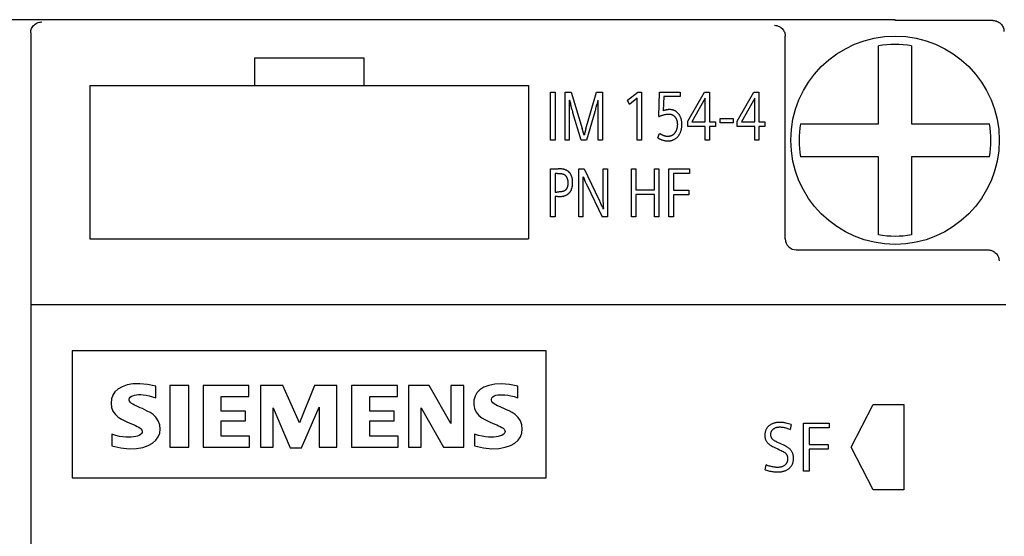
# Model space of a CAD drawing. Extents: x 0 to 594, y 0 to 420.
# Drawn here: x 194 to 239, y 321 to 345 of the extents above; entities that cross this region are included whole.
import ezdxf

# ---------------------------------------------------------------- set-up
doc = ezdxf.new("R2010")
doc.units = 0
doc.header["$LTSCALE"] = 32.67
doc.layers.add('10000_FRONT', color=7, linetype='CONTINUOUS')

msp = doc.modelspace()

# ---------------------------------------------------------------- linework, layer by layer
at = {"layer": '10000_FRONT', "color": 7, "linetype": 'CONTINUOUS'}
for p, q in [((233.614, 344.741), (113.814, 344.741)), ((233.614, 344.705), (233.614, 344.741)), ((236.114, 344.705), (233.614, 344.705)), ((236.114, 344.703), (236.114, 344.705)), ((238.077, 344.703), (236.114, 344.703)), ((238.077, 344.703), (238.126, 344.701)), ((238.126, 344.701), (238.174, 344.694)), ((238.174, 344.694), (238.222, 344.682)), ((238.222, 344.682), (238.268, 344.665)), ((194.222, 344.188), (194.23, 344.24)), ((194.23, 344.24), (194.243, 344.291)), ((194.243, 344.291), (194.262, 344.339)), ((194.262, 344.339), (194.286, 344.386)), ((194.286, 344.386), (194.314, 344.43)), ((194.314, 344.43), (194.347, 344.471)), ((194.347, 344.471), (194.384, 344.508)), ((194.384, 344.508), (194.425, 344.541)), ((194.425, 344.541), (194.469, 344.569)), ((194.469, 344.569), (194.516, 344.593)), ((194.516, 344.593), (194.564, 344.612)), ((194.564, 344.612), (194.615, 344.625)), ((194.615, 344.625), (194.667, 344.633)), ((194.667, 344.633), (194.719, 344.636)), ((228.114, 344.483), (228.174, 344.479)), ((228.174, 344.479), (228.232, 344.468)), ((228.232, 344.468), (228.287, 344.451)), ((228.287, 344.451), (228.339, 344.428)), ((228.339, 344.428), (228.387, 344.4)), ((228.387, 344.4), (228.429, 344.369)), ((228.429, 344.369), (228.467, 344.334)), ((228.467, 344.334), (228.5, 344.298)), ((228.5, 344.298), (228.528, 344.26)), ((228.528, 344.26), (228.552, 344.221)), ((228.552, 344.221), (228.571, 344.182)), ((238.268, 344.665), (238.312, 344.644)), ((238.312, 344.644), (238.354, 344.619)), ((238.354, 344.619), (238.394, 344.59)), ((238.394, 344.59), (238.43, 344.557)), ((238.43, 344.557), (238.463, 344.521)), ((238.463, 344.521), (238.492, 344.481)), ((238.492, 344.481), (238.518, 344.439)), ((238.518, 344.439), (238.539, 344.394)), ((238.539, 344.394), (238.555, 344.348)), ((238.555, 344.348), (238.567, 344.301)), ((238.567, 344.301), (238.574, 344.252)), ((238.574, 344.252), (238.577, 344.203)), ((194.219, 344.136), (194.222, 344.188)), ((194.219, 344.136), (194.219, 218.834)), ((228.571, 344.182), (228.587, 344.143)), ((228.587, 344.143), (228.599, 344.102)), ((228.599, 344.102), (228.607, 344.062)), ((228.607, 344.062), (228.612, 344.022)), ((228.612, 344.022), (228.614, 343.983)), ((228.614, 334.741), (228.614, 343.983)), ((232.864, 339.991), (232.864, 343.547)), ((234.364, 343.547), (234.364, 339.991)), ((204.414, 342.991), (204.414, 341.741)), ((209.414, 342.991), (204.414, 342.991)), ((209.414, 341.741), (209.414, 342.991)), ((196.914, 341.741), (196.914, 334.741)), ((196.914, 341.741), (216.914, 341.741)), ((216.914, 341.741), (216.914, 334.741)), ((217.914, 339.241), (217.914, 341.441)), ((217.914, 341.441), (218.118, 341.441)), ((218.118, 341.441), (218.118, 339.241)), ((218.575, 339.241), (218.575, 341.441)), ((218.575, 341.441), (218.858, 341.441)), ((218.858, 341.441), (219.356, 339.776)), ((219.523, 339.764), (220.012, 341.441)), ((220.012, 341.441), (220.284, 341.441)), ((220.284, 341.441), (220.284, 339.241)), ((221.419, 341.073), (221.884, 341.441)), ((221.864, 341.164), (221.505, 340.879)), ((221.864, 339.241), (221.864, 341.164)), ((221.884, 341.441), (222.06, 341.441)), ((222.06, 341.441), (222.06, 339.241)), ((222.846, 340.318), (222.872, 341.441)), ((222.872, 341.441), (223.823, 341.441)), ((223.072, 341.231), (223.051, 340.588)), ((223.823, 341.231), (223.072, 341.231)), ((223.823, 341.441), (223.823, 341.231)), ((224.168, 340.115), (224.926, 341.441)), ((224.962, 341.158), (224.354, 340.084)), ((224.926, 341.441), (225.155, 341.441)), ((224.962, 340.084), (224.962, 341.158)), ((225.155, 341.441), (225.155, 340.084)), ((226.425, 340.115), (227.182, 341.441)), ((227.218, 341.158), (226.611, 340.084)), ((227.182, 341.441), (227.412, 341.441)), ((227.218, 340.084), (227.218, 341.158)), ((227.412, 341.441), (227.412, 340.084)), ((218.769, 341.073), (218.769, 339.241)), ((218.86, 340.722), (218.875, 340.673)), ((220.037, 340.89), (220.048, 340.918)), ((220.08, 339.241), (220.08, 341.073)), ((221.505, 340.879), (221.419, 341.073)), ((218.892, 340.619), (218.915, 340.538)), ((219.315, 339.241), (218.928, 340.497)), ((219.939, 340.538), (219.551, 339.241)), ((225.648, 340.033), (225.648, 340.227)), ((225.648, 340.227), (226.236, 340.227)), ((226.236, 340.227), (226.236, 340.033)), ((219.523, 339.764), (219.508, 339.712)), ((224.168, 339.874), (224.168, 340.115)), ((224.962, 339.874), (224.168, 339.874)), ((224.354, 340.084), (224.962, 340.084)), ((224.962, 339.241), (224.962, 339.874)), ((225.155, 340.084), (225.427, 340.084)), ((225.155, 339.874), (225.155, 339.241)), ((225.427, 339.874), (225.155, 339.874)), ((225.427, 340.084), (225.427, 339.874)), ((226.236, 340.033), (225.648, 340.033)), ((226.425, 339.874), (226.425, 340.115)), ((227.218, 339.874), (226.425, 339.874)), ((226.611, 340.084), (227.218, 340.084)), ((227.218, 339.241), (227.218, 339.874)), ((227.412, 340.084), (227.684, 340.084)), ((227.412, 339.874), (227.412, 339.241)), ((227.684, 339.874), (227.412, 339.874)), ((227.684, 340.084), (227.684, 339.874)), ((229.307, 339.991), (232.864, 339.991)), ((234.364, 339.991), (237.921, 339.991)), ((219.389, 339.66), (219.385, 339.676)), ((219.488, 339.645), (219.484, 339.631)), ((219.497, 339.673), (219.488, 339.645)), ((222.798, 339.349), (222.872, 339.556)), ((218.118, 339.241), (217.914, 339.241)), ((218.769, 339.241), (218.575, 339.241)), ((219.551, 339.241), (219.315, 339.241)), ((220.284, 339.241), (220.08, 339.241)), ((222.06, 339.241), (221.864, 339.241)), ((225.155, 339.241), (224.962, 339.241)), ((227.412, 339.241), (227.218, 339.241)), ((232.864, 338.491), (229.307, 338.491)), ((232.864, 334.934), (232.864, 338.491)), ((234.364, 338.491), (234.364, 334.934)), ((237.921, 338.491), (234.364, 338.491)), ((217.914, 335.741), (217.914, 337.941)), ((217.914, 337.941), (218.254, 337.941)), ((219.208, 335.741), (219.208, 337.941)), ((219.208, 337.941), (219.443, 337.941)), ((219.443, 337.941), (220.12, 336.54)), ((220.311, 336.414), (220.311, 337.941)), ((220.311, 337.941), (220.505, 337.941)), ((220.505, 337.941), (220.505, 335.741)), ((221.599, 335.741), (221.599, 337.941)), ((221.599, 337.941), (221.803, 337.941)), ((221.803, 337.941), (221.803, 336.972)), ((222.65, 336.972), (222.65, 337.941)), ((222.65, 337.941), (222.854, 337.941)), ((222.854, 337.941), (222.854, 335.741)), ((223.311, 335.741), (223.311, 337.941)), ((223.311, 337.941), (224.245, 337.941)), ((224.245, 337.941), (224.245, 337.731)), ((218.118, 337.731), (218.118, 336.879)), ((218.233, 337.731), (218.118, 337.731)), ((223.515, 337.731), (223.515, 336.961)), ((224.245, 337.731), (223.515, 337.731)), ((219.4, 337.465), (219.402, 337.489)), ((219.402, 337.181), (219.402, 337.24)), ((219.402, 335.741), (219.402, 337.181)), ((219.521, 337.291), (219.529, 337.274)), ((218.118, 336.879), (218.201, 336.879)), ((218.118, 336.669), (218.118, 335.741)), ((218.231, 336.669), (218.118, 336.669)), ((221.803, 336.972), (222.65, 336.972)), ((221.803, 336.762), (221.803, 335.741)), ((222.65, 336.762), (221.803, 336.762)), ((222.65, 335.741), (222.65, 336.762)), ((223.515, 336.961), (224.209, 336.961)), ((223.515, 336.752), (223.515, 335.741)), ((224.209, 336.752), (223.515, 336.752)), ((224.209, 336.961), (224.209, 336.752)), ((220.28, 336.186), (220.316, 336.103)), ((220.311, 336.414), (220.312, 336.355)), ((220.312, 336.31), (220.311, 336.267)), ((218.118, 335.741), (217.914, 335.741)), ((219.402, 335.741), (219.208, 335.741)), ((220.505, 335.741), (220.268, 335.741)), ((221.803, 335.741), (221.599, 335.741)), ((222.854, 335.741), (222.65, 335.741)), ((223.515, 335.741), (223.311, 335.741)), ((196.914, 334.741), (216.914, 334.741)), ((229.114, 334.241), (237.857, 334.241)), ((237.857, 334.241), (237.896, 334.239)), ((237.896, 334.239), (237.936, 334.234)), ((237.936, 334.234), (237.976, 334.225)), ((237.976, 334.225), (238.016, 334.213)), ((238.016, 334.213), (238.056, 334.198)), ((238.056, 334.198), (238.095, 334.178)), ((238.095, 334.178), (238.133, 334.155)), ((238.133, 334.155), (238.171, 334.127)), ((238.171, 334.127), (238.208, 334.094)), ((238.208, 334.094), (238.242, 334.056)), ((238.242, 334.056), (238.274, 334.013)), ((238.274, 334.013), (238.301, 333.966)), ((238.301, 333.966), (238.324, 333.914)), ((238.324, 333.914), (238.342, 333.858)), ((238.342, 333.858), (238.353, 333.8)), ((238.353, 333.8), (238.357, 333.741)), ((238.661, 331.741), (194.219, 331.741)), ((196.114, 329.641), (196.114, 323.841)), ((217.714, 329.641), (196.114, 329.641)), ((217.714, 323.841), (217.714, 329.641)), ((198.609, 328.081), (198.381, 328.001)), ((198.88, 328.129), (198.609, 328.081)), ((199.192, 328.136), (198.88, 328.129)), ((199.542, 328.096), (199.192, 328.136)), ((199.924, 328.031), (199.542, 328.096)), ((215.366, 328.118), (215.095, 328.062)), ((215.681, 328.13), (215.366, 328.118)), ((216.036, 328.094), (215.681, 328.13)), ((216.424, 328.031), (216.036, 328.094)), ((197.962, 327.616), (197.903, 327.441)), ((198.059, 327.766), (197.962, 327.616)), ((198.197, 327.893), (198.059, 327.766)), ((198.381, 328.001), (198.197, 327.893)), ((198.951, 327.613), (199.036, 327.63)), ((199.036, 327.63), (199.131, 327.639)), ((199.131, 327.639), (199.236, 327.639)), ((199.236, 327.639), (199.352, 327.63)), ((199.352, 327.63), (199.478, 327.612)), ((199.924, 327.491), (199.924, 328.031)), ((200.554, 328.061), (200.554, 325.241)), ((201.424, 328.061), (200.554, 328.061)), ((201.424, 325.241), (201.424, 328.061)), ((202.084, 328.061), (202.084, 325.241)), ((204.154, 328.061), (202.084, 328.061)), ((204.154, 327.551), (204.154, 328.061)), ((204.694, 328.061), (204.694, 325.241)), ((205.714, 328.061), (204.694, 328.061)), ((206.464, 326.351), (205.714, 328.061)), ((207.154, 328.061), (206.464, 326.351)), ((208.174, 328.061), (207.154, 328.061)), ((208.174, 325.241), (208.174, 328.061)), ((208.834, 328.061), (208.834, 325.241)), ((210.934, 328.061), (208.834, 328.061)), ((210.934, 327.551), (210.934, 328.061)), ((211.444, 328.061), (211.444, 325.241)), ((212.374, 328.061), (211.444, 328.061)), ((213.364, 326.321), (212.374, 328.061)), ((213.364, 328.061), (213.364, 326.321)), ((213.964, 328.061), (213.364, 328.061)), ((213.964, 325.241), (213.964, 328.061)), ((214.56, 327.721), (214.47, 327.567)), ((214.691, 327.855), (214.56, 327.721)), ((214.869, 327.971), (214.691, 327.855)), ((215.095, 328.062), (214.869, 327.971)), ((215.425, 327.608), (215.514, 327.624)), ((215.514, 327.624), (215.611, 327.632)), ((215.611, 327.632), (215.718, 327.634)), ((215.718, 327.634), (215.836, 327.628)), ((215.836, 327.628), (215.965, 327.612)), ((216.424, 327.491), (216.424, 328.031)), ((197.903, 327.441), (197.884, 327.242)), ((197.884, 327.242), (197.907, 327.055)), ((198.701, 327.434), (198.718, 327.483)), ((198.704, 327.384), (198.701, 327.434)), ((198.727, 327.334), (198.704, 327.384)), ((198.718, 327.483), (198.756, 327.526)), ((198.765, 327.285), (198.727, 327.334)), ((198.756, 327.526), (198.81, 327.562)), ((198.816, 327.241), (198.765, 327.285)), ((198.81, 327.562), (198.875, 327.59)), ((198.878, 327.201), (198.816, 327.241)), ((198.875, 327.59), (198.951, 327.613)), ((198.948, 327.162), (198.878, 327.201)), ((199.478, 327.612), (199.615, 327.583)), ((199.615, 327.583), (199.764, 327.543)), ((199.764, 327.543), (199.924, 327.491)), ((202.894, 326.891), (202.894, 327.551)), ((202.894, 327.551), (204.154, 327.551)), ((209.674, 326.891), (209.674, 327.551)), ((209.674, 327.551), (210.934, 327.551)), ((214.419, 327.388), (214.411, 327.19)), ((214.411, 327.19), (214.446, 327.006)), ((214.47, 327.567), (214.419, 327.388)), ((215.219, 327.436), (215.241, 327.493)), ((215.22, 327.379), (215.219, 327.436)), ((215.243, 327.322), (215.22, 327.379)), ((215.241, 327.493), (215.284, 327.545)), ((215.285, 327.268), (215.243, 327.322)), ((215.284, 327.545), (215.346, 327.582)), ((215.344, 327.22), (215.285, 327.268)), ((215.415, 327.176), (215.344, 327.22)), ((215.346, 327.582), (215.425, 327.608)), ((215.495, 327.134), (215.415, 327.176)), ((215.965, 327.612), (216.106, 327.586)), ((216.106, 327.586), (216.259, 327.546)), ((216.259, 327.546), (216.424, 327.491)), ((231.614, 325.241), (232.614, 327.191)), ((232.614, 327.191), (234.014, 327.191)), ((234.014, 327.191), (234.014, 323.291)), ((197.907, 327.055), (197.969, 326.891)), ((197.969, 326.891), (198.076, 326.736)), ((198.076, 326.736), (198.212, 326.61)), ((199.027, 327.124), (198.948, 327.162)), ((199.113, 327.085), (199.027, 327.124)), ((199.206, 327.043), (199.113, 327.085)), ((199.307, 326.998), (199.206, 327.043)), ((199.416, 326.948), (199.307, 326.998)), ((199.533, 326.891), (199.416, 326.948)), ((199.659, 326.823), (199.533, 326.891)), ((199.794, 326.734), (199.659, 326.823)), ((199.927, 326.606), (199.794, 326.734)), ((204.004, 326.891), (202.894, 326.891)), ((204.004, 326.441), (204.004, 326.891)), ((205.264, 325.241), (205.264, 327.041)), ((205.264, 327.041), (206.044, 325.211)), ((206.554, 325.211), (207.364, 327.071)), ((207.364, 327.071), (207.364, 325.241)), ((210.784, 326.891), (209.674, 326.891)), ((210.784, 326.441), (210.784, 326.891)), ((212.014, 325.241), (212.014, 327.041)), ((212.014, 327.041), (213.034, 325.241)), ((214.446, 327.006), (214.525, 326.84)), ((214.525, 326.84), (214.647, 326.69)), ((215.584, 327.093), (215.495, 327.134)), ((215.681, 327.049), (215.584, 327.093)), ((215.787, 327.003), (215.681, 327.049)), ((215.901, 326.952), (215.787, 327.003)), ((216.023, 326.893), (215.901, 326.952)), ((216.156, 326.823), (216.023, 326.893)), ((216.298, 326.731), (216.156, 326.823)), ((216.435, 326.599), (216.298, 326.731)), ((198.212, 326.61), (198.35, 326.523)), ((198.35, 326.523), (198.479, 326.456)), ((198.479, 326.456), (198.599, 326.401)), ((198.599, 326.401), (198.711, 326.353)), ((198.711, 326.353), (198.813, 326.309)), ((198.813, 326.309), (198.908, 326.269)), ((200.034, 326.446), (199.927, 326.606)), ((200.099, 326.267), (200.034, 326.446)), ((202.894, 325.751), (202.894, 326.441)), ((202.894, 326.441), (204.004, 326.441)), ((209.674, 325.751), (209.674, 326.441)), ((209.674, 326.441), (210.784, 326.441)), ((214.647, 326.69), (214.785, 326.578)), ((214.785, 326.578), (214.92, 326.5)), ((214.92, 326.5), (215.046, 326.437)), ((215.046, 326.437), (215.162, 326.385)), ((215.162, 326.385), (215.27, 326.339)), ((215.27, 326.339), (215.369, 326.297)), ((215.369, 326.297), (215.461, 326.258)), ((216.54, 326.439), (216.435, 326.599)), ((216.602, 326.265), (216.54, 326.439)), ((228.888, 326.274), (228.836, 326.046)), ((229.447, 324.141), (229.447, 326.341)), ((229.447, 326.341), (230.614, 326.341)), ((230.614, 326.341), (230.614, 326.131)), ((197.914, 325.841), (197.914, 325.301)), ((198.096, 325.777), (197.914, 325.841)), ((198.908, 326.269), (198.996, 326.23)), ((198.996, 326.23), (199.075, 326.191)), ((199.075, 326.191), (199.145, 326.151)), ((199.145, 326.151), (199.206, 326.11)), ((199.206, 326.11), (199.254, 326.063)), ((199.273, 325.86), (199.227, 325.815)), ((199.254, 326.063), (199.288, 326.012)), ((199.297, 325.911), (199.273, 325.86)), ((199.288, 326.012), (199.302, 325.961)), ((199.302, 325.961), (199.297, 325.911)), ((200.034, 325.711), (200.097, 325.879)), ((200.097, 325.879), (200.119, 326.07)), ((200.119, 326.07), (200.099, 326.267)), ((214.444, 325.841), (214.444, 325.301)), ((214.626, 325.778), (214.444, 325.841)), ((215.461, 326.258), (215.545, 326.221)), ((215.545, 326.221), (215.621, 326.184)), ((215.621, 326.184), (215.69, 326.145)), ((215.69, 326.145), (215.749, 326.105)), ((215.749, 326.105), (215.795, 326.059)), ((215.801, 325.857), (215.752, 325.815)), ((215.795, 326.059), (215.827, 326.009)), ((215.83, 325.907), (215.801, 325.857)), ((215.827, 326.009), (215.839, 325.958)), ((215.839, 325.958), (215.83, 325.907)), ((216.538, 325.708), (216.6, 325.876)), ((216.6, 325.876), (216.622, 326.071)), ((216.622, 326.071), (216.602, 326.265)), ((229.701, 326.131), (229.701, 325.361)), ((230.614, 326.131), (229.701, 326.131)), ((198.265, 325.735), (198.096, 325.777)), ((198.419, 325.71), (198.265, 325.735)), ((198.56, 325.697), (198.419, 325.71)), ((198.688, 325.695), (198.56, 325.697)), ((198.804, 325.7), (198.688, 325.695)), ((198.91, 325.71), (198.804, 325.7)), ((199.005, 325.727), (198.91, 325.71)), ((199.09, 325.749), (199.005, 325.727)), ((199.165, 325.778), (199.09, 325.749)), ((199.227, 325.815), (199.165, 325.778)), ((199.576, 325.317), (199.777, 325.428)), ((199.777, 325.428), (199.929, 325.561)), ((199.929, 325.561), (200.034, 325.711)), ((204.184, 325.751), (202.894, 325.751)), ((204.184, 325.241), (204.184, 325.751)), ((210.964, 325.751), (209.674, 325.751)), ((210.964, 325.241), (210.964, 325.751)), ((214.793, 325.737), (214.626, 325.778)), ((214.947, 325.712), (214.793, 325.737)), ((215.087, 325.7), (214.947, 325.712)), ((215.214, 325.698), (215.087, 325.7)), ((215.33, 325.704), (215.214, 325.698)), ((215.434, 325.716), (215.33, 325.704)), ((215.529, 325.733), (215.434, 325.716)), ((215.613, 325.754), (215.529, 325.733)), ((215.688, 325.781), (215.613, 325.754)), ((215.752, 325.815), (215.688, 325.781)), ((216.09, 325.319), (216.288, 325.43)), ((216.288, 325.43), (216.437, 325.561)), ((216.437, 325.561), (216.538, 325.708)), ((197.914, 325.301), (198.332, 325.204)), ((198.332, 325.204), (198.708, 325.167)), ((198.708, 325.167), (199.041, 325.18)), ((199.041, 325.18), (199.331, 325.232)), ((199.331, 325.232), (199.576, 325.317)), ((200.554, 325.241), (201.424, 325.241)), ((202.084, 325.241), (204.184, 325.241)), ((204.694, 325.241), (205.264, 325.241)), ((206.044, 325.211), (206.554, 325.211)), ((207.364, 325.241), (208.174, 325.241)), ((208.834, 325.241), (210.964, 325.241)), ((211.444, 325.241), (212.014, 325.241)), ((213.034, 325.241), (213.964, 325.241)), ((214.444, 325.301), (214.857, 325.206)), ((214.857, 325.206), (215.23, 325.17)), ((215.23, 325.17), (215.56, 325.183)), ((215.56, 325.183), (215.847, 325.235)), ((215.847, 325.235), (216.09, 325.319)), ((229.701, 325.361), (230.569, 325.361)), ((229.701, 325.152), (229.701, 324.141)), ((230.569, 325.152), (229.701, 325.152)), ((230.569, 325.361), (230.569, 325.152)), ((232.614, 323.291), (231.614, 325.241)), ((227.702, 324.208), (227.734, 324.43)), ((229.701, 324.141), (229.447, 324.141)), ((196.114, 323.841), (217.714, 323.841)), ((234.014, 323.291), (232.614, 323.291))]:
    msp.add_line(p, q, dxfattribs=at)
for points in [[(218.769, 341.073), (218.773, 341.065), (218.777, 341.057), (218.781, 341.049), (218.784, 341.041), (218.788, 341.034), (218.791, 341.027), (218.793, 341.02), (218.796, 341.013), (218.799, 341.006), (218.801, 341), (218.803, 340.993), (218.805, 340.987), (218.807, 340.977), (218.81, 340.968), (218.811, 340.96), (218.813, 340.951), (218.815, 340.942), (218.816, 340.934), (218.817, 340.926), (218.818, 340.918), (218.819, 340.907), (218.821, 340.896), (218.822, 340.886), (218.823, 340.875), (218.824, 340.864), (218.826, 340.853), (218.828, 340.842), (218.83, 340.83), (218.833, 340.819), (218.836, 340.807), (218.839, 340.796), (218.842, 340.784), (218.845, 340.771), (218.849, 340.759), (218.852, 340.747), (218.86, 340.722)], [(218.875, 340.673), (218.879, 340.661), (218.885, 340.64), (218.892, 340.619)], [(219.939, 340.538), (219.947, 340.565), (219.955, 340.592), (219.963, 340.619), (219.97, 340.646), (219.977, 340.674), (219.981, 340.689), (219.995, 340.748)], [(219.995, 340.748), (219.999, 340.763), (220.002, 340.777), (220.006, 340.792), (220.01, 340.806), (220.014, 340.82), (220.018, 340.834), (220.022, 340.848), (220.027, 340.861), (220.03, 340.871), (220.034, 340.88), (220.037, 340.89)], [(220.048, 340.918), (220.052, 340.927), (220.056, 340.936), (220.059, 340.946), (220.062, 340.956), (220.064, 340.962), (220.066, 340.969), (220.068, 340.976), (220.07, 340.983), (220.072, 340.99), (220.073, 340.998), (220.075, 341.005), (220.076, 341.013), (220.077, 341.021), (220.078, 341.029), (220.079, 341.037), (220.08, 341.046), (220.08, 341.054), (220.08, 341.064), (220.08, 341.073)], [(223.602, 340.574), (223.593, 340.58), (223.583, 340.585), (223.572, 340.59), (223.562, 340.594), (223.552, 340.599), (223.541, 340.603), (223.531, 340.607), (223.52, 340.61), (223.509, 340.614), (223.499, 340.617), (223.488, 340.62), (223.476, 340.623), (223.464, 340.626), (223.452, 340.628), (223.439, 340.631), (223.427, 340.633), (223.415, 340.634), (223.403, 340.636), (223.39, 340.637), (223.378, 340.638), (223.365, 340.639), (223.353, 340.639), (223.341, 340.64), (223.328, 340.64), (223.313, 340.639), (223.299, 340.639), (223.284, 340.638), (223.269, 340.637), (223.254, 340.636), (223.24, 340.634), (223.224, 340.632), (223.209, 340.629), (223.193, 340.627), (223.178, 340.624), (223.163, 340.62), (223.147, 340.617), (223.131, 340.613), (223.115, 340.608), (223.099, 340.604), (223.083, 340.599), (223.067, 340.594), (223.051, 340.588)], [(218.915, 340.538), (218.921, 340.517), (218.928, 340.497)], [(222.798, 339.349), (222.823, 339.335), (222.848, 339.321), (222.873, 339.308), (222.899, 339.295), (222.925, 339.283), (222.951, 339.272), (222.976, 339.262), (223.002, 339.253), (223.027, 339.245), (223.053, 339.238), (223.079, 339.231), (223.105, 339.225), (223.13, 339.221), (223.156, 339.217), (223.181, 339.214), (223.207, 339.212), (223.233, 339.21), (223.259, 339.21), (223.283, 339.21), (223.306, 339.211), (223.33, 339.213), (223.354, 339.216), (223.377, 339.22), (223.4, 339.224), (223.424, 339.23), (223.445, 339.236), (223.467, 339.242), (223.488, 339.25), (223.508, 339.259), (223.529, 339.268), (223.549, 339.278), (223.568, 339.289), (223.588, 339.301), (223.607, 339.314), (223.625, 339.327), (223.643, 339.342), (223.66, 339.357), (223.677, 339.372), (223.693, 339.388), (223.71, 339.406), (223.726, 339.425), (223.741, 339.444), (223.756, 339.463), (223.77, 339.483), (223.783, 339.504), (223.796, 339.525), (223.807, 339.546), (223.819, 339.569), (223.829, 339.592), (223.839, 339.615), (223.848, 339.638), (223.856, 339.662), (223.863, 339.686), (223.87, 339.71), (223.876, 339.735), (223.881, 339.762), (223.886, 339.789), (223.89, 339.816), (223.893, 339.843), (223.895, 339.871), (223.897, 339.898), (223.898, 339.926), (223.898, 339.953), (223.898, 339.982), (223.897, 340.011), (223.895, 340.039), (223.893, 340.068), (223.89, 340.096), (223.885, 340.125), (223.88, 340.153), (223.875, 340.178), (223.869, 340.203), (223.862, 340.228), (223.854, 340.252), (223.846, 340.276), (223.836, 340.3), (223.826, 340.323), (223.817, 340.342), (223.807, 340.361), (223.797, 340.379), (223.786, 340.397), (223.774, 340.414), (223.762, 340.431), (223.749, 340.448), (223.736, 340.464), (223.721, 340.48), (223.707, 340.495), (223.691, 340.51), (223.675, 340.524), (223.659, 340.537), (223.641, 340.55), (223.624, 340.562), (223.602, 340.574)], [(222.846, 340.318), (222.872, 340.33), (222.899, 340.342), (222.925, 340.353), (222.952, 340.364), (222.979, 340.374), (223.006, 340.384), (223.031, 340.392), (223.056, 340.399), (223.081, 340.406), (223.106, 340.413), (223.131, 340.418), (223.157, 340.423), (223.177, 340.427), (223.197, 340.43), (223.217, 340.432), (223.237, 340.434), (223.257, 340.435), (223.277, 340.436), (223.297, 340.436), (223.314, 340.436), (223.332, 340.435), (223.349, 340.433), (223.366, 340.431), (223.383, 340.428), (223.399, 340.425), (223.416, 340.42), (223.429, 340.416), (223.442, 340.412), (223.455, 340.406), (223.468, 340.401), (223.48, 340.395), (223.493, 340.388), (223.504, 340.381), (223.516, 340.373), (223.527, 340.364), (223.538, 340.355), (223.549, 340.346), (223.559, 340.336), (223.569, 340.326), (223.579, 340.316), (223.588, 340.305), (223.597, 340.293), (223.606, 340.281), (223.614, 340.268), (223.622, 340.255), (223.63, 340.242), (223.637, 340.229), (223.644, 340.215), (223.65, 340.201), (223.656, 340.186), (223.661, 340.171), (223.666, 340.155), (223.671, 340.14), (223.675, 340.124), (223.679, 340.108), (223.682, 340.092), (223.685, 340.071), (223.688, 340.05), (223.69, 340.029), (223.691, 340.008), (223.692, 339.987), (223.692, 339.966), (223.692, 339.945), (223.691, 339.924), (223.69, 339.902), (223.688, 339.881), (223.686, 339.86), (223.683, 339.839), (223.68, 339.818), (223.676, 339.799), (223.671, 339.78), (223.667, 339.762), (223.661, 339.743), (223.655, 339.725), (223.649, 339.706), (223.641, 339.688), (223.634, 339.672), (223.626, 339.655), (223.618, 339.638), (223.609, 339.622), (223.599, 339.607), (223.589, 339.591), (223.578, 339.576), (223.568, 339.563), (223.558, 339.551), (223.547, 339.539), (223.536, 339.527), (223.525, 339.516), (223.513, 339.506), (223.501, 339.495), (223.488, 339.486), (223.476, 339.478), (223.465, 339.47), (223.453, 339.463), (223.441, 339.456), (223.428, 339.45)], [(219.385, 339.676), (219.381, 339.691), (219.377, 339.705), (219.373, 339.719), (219.369, 339.734), (219.356, 339.776)], [(219.397, 339.628), (219.393, 339.644), (219.389, 339.66)], [(219.424, 339.547), (219.418, 339.563), (219.416, 339.568), (219.414, 339.574), (219.411, 339.581), (219.409, 339.588), (219.406, 339.596), (219.404, 339.604), (219.402, 339.612), (219.4, 339.62), (219.397, 339.628)], [(219.442, 339.469), (219.442, 339.474), (219.441, 339.479), (219.441, 339.484), (219.44, 339.489), (219.44, 339.493), (219.439, 339.498), (219.438, 339.502), (219.437, 339.506), (219.436, 339.51), (219.435, 339.514), (219.434, 339.518), (219.433, 339.522), (219.431, 339.526), (219.43, 339.532), (219.428, 339.537), (219.426, 339.542), (219.424, 339.547)], [(219.466, 339.557), (219.464, 339.543), (219.464, 339.539), (219.463, 339.534), (219.462, 339.529), (219.461, 339.524), (219.46, 339.521), (219.459, 339.517), (219.459, 339.514), (219.458, 339.51), (219.457, 339.507), (219.455, 339.503), (219.454, 339.499), (219.453, 339.495), (219.451, 339.491), (219.45, 339.487), (219.448, 339.482), (219.446, 339.478), (219.444, 339.474), (219.442, 339.469)], [(219.484, 339.631), (219.482, 339.624), (219.48, 339.617), (219.478, 339.611), (219.476, 339.604), (219.474, 339.597), (219.473, 339.59), (219.471, 339.584), (219.47, 339.577), (219.468, 339.571), (219.468, 339.566), (219.467, 339.562), (219.466, 339.557)], [(219.508, 339.712), (219.5, 339.686), (219.497, 339.673)], [(223.428, 339.45), (223.419, 339.446), (223.409, 339.442), (223.399, 339.438), (223.39, 339.434), (223.38, 339.431), (223.37, 339.428), (223.361, 339.426), (223.351, 339.424), (223.342, 339.422), (223.332, 339.42), (223.322, 339.418), (223.313, 339.417), (223.303, 339.416), (223.293, 339.415), (223.283, 339.414), (223.273, 339.413), (223.264, 339.413), (223.254, 339.413), (223.243, 339.413), (223.231, 339.414), (223.22, 339.414), (223.209, 339.415), (223.198, 339.417), (223.186, 339.418), (223.175, 339.42), (223.164, 339.422), (223.153, 339.424), (223.142, 339.426), (223.131, 339.429), (223.119, 339.432), (223.108, 339.436), (223.096, 339.439), (223.084, 339.443), (223.072, 339.447), (223.061, 339.452), (223.049, 339.456), (223.038, 339.461), (223.027, 339.466), (223.015, 339.471), (223.004, 339.477), (222.99, 339.484), (222.977, 339.491), (222.963, 339.498), (222.95, 339.506), (222.937, 339.514), (222.924, 339.522), (222.911, 339.53), (222.898, 339.539), (222.885, 339.547), (222.872, 339.556)], [(218.231, 336.669), (218.269, 336.67), (218.308, 336.671), (218.346, 336.673), (218.38, 336.676), (218.414, 336.68), (218.447, 336.684), (218.469, 336.688), (218.492, 336.693), (218.513, 336.698), (218.535, 336.703), (218.555, 336.709), (218.574, 336.716), (218.594, 336.723), (218.613, 336.731), (218.631, 336.739), (218.65, 336.749), (218.664, 336.757), (218.678, 336.766), (218.692, 336.775), (218.706, 336.785), (218.719, 336.795), (218.732, 336.805), (218.744, 336.817), (218.757, 336.828), (218.768, 336.84), (218.779, 336.853), (218.79, 336.866), (218.8, 336.879), (218.81, 336.893), (218.82, 336.907), (218.829, 336.922), (218.838, 336.938), (218.846, 336.954), (218.854, 336.97), (218.862, 336.987), (218.868, 337.003), (218.875, 337.02), (218.882, 337.041), (218.889, 337.063), (218.894, 337.085), (218.9, 337.107), (218.904, 337.129), (218.908, 337.151), (218.911, 337.176), (218.914, 337.2), (218.916, 337.225), (218.918, 337.25), (218.919, 337.275), (218.919, 337.3), (218.919, 337.324), (218.918, 337.349), (218.917, 337.373), (218.915, 337.397), (218.913, 337.422), (218.91, 337.446), (218.906, 337.47), (218.902, 337.494), (218.896, 337.518), (218.891, 337.538), (218.886, 337.558), (218.88, 337.578), (218.873, 337.598), (218.865, 337.618), (218.857, 337.637), (218.848, 337.656), (218.839, 337.675), (218.828, 337.693), (218.819, 337.708), (218.81, 337.722), (218.8, 337.737), (218.789, 337.751), (218.778, 337.764), (218.766, 337.777), (218.754, 337.79), (218.742, 337.802), (218.729, 337.813), (218.715, 337.824), (218.702, 337.834), (218.689, 337.844), (218.675, 337.853), (218.66, 337.861), (218.646, 337.869), (218.631, 337.876), (218.616, 337.883), (218.601, 337.889), (218.579, 337.897), (218.558, 337.904), (218.536, 337.91), (218.514, 337.915), (218.492, 337.92), (218.469, 337.924), (218.447, 337.928), (218.415, 337.932), (218.383, 337.935), (218.351, 337.938), (218.319, 337.94), (218.287, 337.941), (218.254, 337.941)], [(218.233, 337.731), (218.261, 337.731), (218.29, 337.73), (218.318, 337.729), (218.343, 337.727), (218.368, 337.724), (218.393, 337.721), (218.41, 337.718), (218.426, 337.715), (218.443, 337.712), (218.459, 337.708), (218.471, 337.705), (218.483, 337.701), (218.494, 337.697), (218.506, 337.693), (218.517, 337.688), (218.527, 337.682), (218.538, 337.676), (218.547, 337.671), (218.556, 337.665), (218.564, 337.659), (218.572, 337.652), (218.58, 337.645), (218.588, 337.638), (218.595, 337.631), (218.602, 337.623), (218.61, 337.613), (218.618, 337.603), (218.625, 337.593), (218.632, 337.582), (218.639, 337.571), (218.645, 337.559), (218.651, 337.548), (218.658, 337.533), (218.664, 337.518), (218.67, 337.503), (218.675, 337.488), (218.68, 337.472), (218.684, 337.456), (218.688, 337.439), (218.692, 337.423), (218.695, 337.406), (218.697, 337.389), (218.699, 337.371), (218.701, 337.354), (218.702, 337.336), (218.703, 337.318), (218.703, 337.3), (218.703, 337.282), (218.702, 337.264), (218.702, 337.247), (218.7, 337.229), (218.699, 337.212), (218.696, 337.195), (218.694, 337.177), (218.691, 337.16), (218.687, 337.143), (218.684, 337.13), (218.68, 337.118), (218.677, 337.106), (218.672, 337.093), (218.668, 337.081), (218.663, 337.07), (218.658, 337.058), (218.652, 337.046), (218.646, 337.035), (218.639, 337.024), (218.633, 337.016), (218.627, 337.007), (218.62, 336.999), (218.614, 336.991), (218.607, 336.983), (218.599, 336.976), (218.592, 336.969), (218.584, 336.962), (218.576, 336.956), (218.567, 336.95), (218.559, 336.944), (218.549, 336.938), (218.539, 336.933), (218.528, 336.928), (218.517, 336.923), (218.507, 336.919), (218.496, 336.915), (218.484, 336.911), (218.473, 336.908), (218.456, 336.903), (218.44, 336.899), (218.423, 336.896), (218.406, 336.893), (218.388, 336.89), (218.371, 336.888), (218.354, 336.886), (218.329, 336.884), (218.303, 336.882), (218.278, 336.88), (218.252, 336.88), (218.227, 336.879), (218.201, 336.879)], [(219.402, 337.489), (219.402, 337.496), (219.403, 337.504), (219.403, 337.512), (219.403, 337.518), (219.403, 337.523), (219.403, 337.528), (219.403, 337.534), (219.402, 337.539), (219.402, 337.545), (219.401, 337.551), (219.401, 337.557), (219.4, 337.563), (219.398, 337.569), (219.397, 337.576)], [(219.397, 337.576), (219.401, 337.57), (219.404, 337.565), (219.408, 337.56), (219.411, 337.554), (219.414, 337.549), (219.417, 337.544), (219.419, 337.539), (219.422, 337.534), (219.424, 337.53), (219.426, 337.525), (219.428, 337.521), (219.431, 337.514), (219.434, 337.507), (219.437, 337.5), (219.439, 337.494), (219.441, 337.487), (219.443, 337.481), (219.445, 337.475), (219.448, 337.466), (219.45, 337.457), (219.453, 337.449), (219.455, 337.44), (219.458, 337.431), (219.461, 337.422), (219.465, 337.414), (219.468, 337.405), (219.472, 337.395), (219.476, 337.386), (219.48, 337.377), (219.484, 337.367), (219.489, 337.358), (219.493, 337.348), (219.498, 337.339), (219.521, 337.291)], [(219.401, 337.331), (219.4, 337.378), (219.4, 337.39), (219.399, 337.401), (219.399, 337.413), (219.399, 337.424), (219.399, 337.436), (219.399, 337.447), (219.4, 337.457), (219.4, 337.465)], [(219.402, 337.24), (219.402, 337.26), (219.402, 337.279), (219.402, 337.299), (219.402, 337.319), (219.401, 337.331)], [(219.529, 337.274), (219.545, 337.24), (219.569, 337.189)], [(219.569, 337.189), (219.577, 337.172), (220.268, 335.741)], [(220.28, 336.186), (220.262, 336.229), (220.243, 336.272), (220.224, 336.314), (220.207, 336.353), (220.189, 336.393), (220.171, 336.432), (220.154, 336.468), (220.137, 336.504), (220.12, 336.54)], [(220.311, 336.267), (220.311, 336.258), (220.311, 336.25), (220.311, 336.241), (220.312, 336.233), (220.312, 336.225), (220.312, 336.217), (220.313, 336.209), (220.314, 336.201), (220.314, 336.195), (220.315, 336.19)], [(220.312, 336.355), (220.312, 336.34), (220.312, 336.325), (220.312, 336.31)], [(220.315, 336.19), (220.317, 336.173), (220.318, 336.167), (220.318, 336.161), (220.319, 336.156), (220.319, 336.152), (220.319, 336.148), (220.319, 336.144), (220.319, 336.139), (220.319, 336.135), (220.319, 336.131), (220.319, 336.126), (220.319, 336.122), (220.318, 336.117), (220.318, 336.112), (220.317, 336.108), (220.316, 336.103)], [(228.888, 326.274), (228.825, 326.294), (228.761, 326.312), (228.698, 326.328), (228.655, 326.338), (228.612, 326.347), (228.568, 326.355), (228.525, 326.361), (228.486, 326.365), (228.447, 326.369), (228.408, 326.371), (228.369, 326.372), (228.336, 326.372), (228.304, 326.37), (228.271, 326.368), (228.239, 326.364), (228.206, 326.36), (228.174, 326.354), (228.145, 326.348), (228.117, 326.341), (228.089, 326.332), (228.061, 326.323), (228.034, 326.313), (228.007, 326.301), (227.982, 326.289), (227.958, 326.275), (227.934, 326.261), (227.911, 326.246), (227.889, 326.229), (227.868, 326.212), (227.851, 326.197), (227.834, 326.181), (227.819, 326.165), (227.804, 326.148), (227.789, 326.13), (227.776, 326.112), (227.763, 326.093), (227.752, 326.074), (227.741, 326.054), (227.731, 326.034), (227.722, 326.013), (227.714, 325.992), (227.707, 325.97), (227.701, 325.948), (227.694, 325.92), (227.689, 325.892), (227.685, 325.863), (227.682, 325.835), (227.68, 325.806), (227.68, 325.777), (227.68, 325.749), (227.682, 325.721), (227.685, 325.693), (227.69, 325.667), (227.695, 325.641), (227.702, 325.615), (227.71, 325.591), (227.719, 325.567), (227.729, 325.544), (227.741, 325.523), (227.753, 325.502), (227.767, 325.482), (227.782, 325.463), (227.799, 325.442), (227.817, 325.423), (227.835, 325.405), (227.855, 325.387), (227.878, 325.368), (227.901, 325.35), (227.925, 325.334), (227.95, 325.318), (227.985, 325.297), (228.022, 325.278), (228.075, 325.252), (228.129, 325.226), (228.271, 325.161), (228.351, 325.124), (228.43, 325.086), (228.47, 325.065), (228.509, 325.043), (228.547, 325.02), (228.567, 325.007), (228.586, 324.994), (228.605, 324.979), (228.622, 324.964), (228.635, 324.951), (228.646, 324.938), (228.657, 324.925), (228.667, 324.91), (228.677, 324.896), (228.685, 324.88), (228.693, 324.863), (228.699, 324.846), (228.705, 324.829), (228.709, 324.811), (228.714, 324.786), (228.718, 324.761), (228.719, 324.736), (228.72, 324.711), (228.72, 324.689), (228.718, 324.667), (228.716, 324.645), (228.712, 324.624), (228.707, 324.602), (228.701, 324.583), (228.695, 324.564), (228.687, 324.545), (228.678, 324.527), (228.668, 324.509), (228.657, 324.492), (228.645, 324.476), (228.632, 324.46), (228.618, 324.445), (228.604, 324.431), (228.587, 324.417), (228.569, 324.403), (228.551, 324.391), (228.532, 324.379), (228.512, 324.369), (228.491, 324.359), (228.469, 324.351), (228.446, 324.343), (228.424, 324.337), (228.401, 324.332), (228.375, 324.327), (228.349, 324.324), (228.322, 324.321), (228.296, 324.32), (228.27, 324.319), (228.237, 324.32), (228.204, 324.321), (228.171, 324.324), (228.139, 324.327), (228.106, 324.332), (228.061, 324.339), (228.016, 324.347), (227.972, 324.357), (227.928, 324.368), (227.879, 324.382), (227.83, 324.397), (227.782, 324.413), (227.734, 324.43)], [(227.702, 324.208), (227.751, 324.192), (227.8, 324.178), (227.85, 324.165), (227.9, 324.153), (227.947, 324.143), (227.993, 324.135), (228.04, 324.127), (228.087, 324.121), (228.131, 324.116), (228.174, 324.113), (228.218, 324.11), (228.262, 324.11), (228.296, 324.11), (228.33, 324.112), (228.364, 324.114), (228.397, 324.117), (228.431, 324.122), (228.464, 324.128), (228.494, 324.134), (228.523, 324.141), (228.553, 324.149), (228.582, 324.159), (228.61, 324.169), (228.638, 324.181), (228.664, 324.193), (228.689, 324.206), (228.714, 324.22), (228.738, 324.236), (228.761, 324.252), (228.784, 324.27), (228.802, 324.286), (228.82, 324.302), (228.838, 324.32), (228.854, 324.338), (228.87, 324.357), (228.885, 324.376), (228.898, 324.396), (228.911, 324.417), (228.923, 324.438), (228.934, 324.46), (228.944, 324.482), (228.952, 324.504), (228.96, 324.527), (228.967, 324.551), (228.974, 324.576), (228.979, 324.602), (228.983, 324.628), (228.986, 324.654), (228.989, 324.68), (228.99, 324.706), (228.99, 324.732), (228.99, 324.758), (228.988, 324.784), (228.986, 324.809), (228.982, 324.834), (228.978, 324.86), (228.973, 324.884), (228.966, 324.909), (228.958, 324.933), (228.95, 324.956), (228.94, 324.979), (228.93, 325.001), (228.918, 325.023), (228.906, 325.044), (228.893, 325.065), (228.878, 325.085), (228.863, 325.104), (228.846, 325.125), (228.828, 325.144), (228.809, 325.163), (228.789, 325.181), (228.769, 325.198), (228.748, 325.214), (228.727, 325.23), (228.705, 325.245), (228.665, 325.269), (228.625, 325.291), (228.57, 325.319), (228.515, 325.345), (228.444, 325.376), (228.374, 325.406), (228.301, 325.438), (228.234, 325.469), (228.175, 325.499), (228.148, 325.514), (228.122, 325.53), (228.098, 325.548), (228.074, 325.567), (228.052, 325.588), (228.031, 325.61), (228.018, 325.624), (228.006, 325.64), (227.996, 325.656), (227.986, 325.673), (227.977, 325.69), (227.97, 325.708), (227.964, 325.726), (227.959, 325.744), (227.955, 325.764), (227.952, 325.784), (227.95, 325.804), (227.95, 325.824), (227.95, 325.844), (227.952, 325.863), (227.955, 325.883), (227.958, 325.902), (227.964, 325.921), (227.97, 325.939), (227.977, 325.956), (227.985, 325.972), (227.994, 325.989), (228.004, 326.004), (228.016, 326.019), (228.029, 326.034), (228.043, 326.047), (228.057, 326.06), (228.073, 326.072), (228.093, 326.087), (228.114, 326.1), (228.136, 326.112), (228.158, 326.122), (228.182, 326.132), (228.206, 326.14), (228.231, 326.147), (228.256, 326.152), (228.283, 326.157), (228.311, 326.16), (228.338, 326.162), (228.366, 326.162), (228.397, 326.162), (228.428, 326.16), (228.458, 326.158), (228.489, 326.154), (228.519, 326.149), (228.559, 326.142), (228.598, 326.133), (228.637, 326.122), (228.676, 326.111), (228.717, 326.096), (228.757, 326.081), (228.797, 326.064), (228.836, 326.046)]]:
    msp.add_lwpolyline(points, dxfattribs=at)
msp.add_circle((233.614, 339.241), 4.75, dxfattribs=at)
for centre, radius, start, end in [((233.614, 339.241), 4.371, 80.1211, 99.8789), ((233.614, 339.241), 4.371, 170.1211, 189.8789), ((233.614, 339.241), 4.371, 350.1211, 9.8789), ((233.614, 339.241), 4.371, 260.1211, 279.8789), ((229.114, 334.741), 0.5, 180, 270)]:
    msp.add_arc(centre, radius, start, end, dxfattribs=at)

doc.saveas('drawing.dxf')
